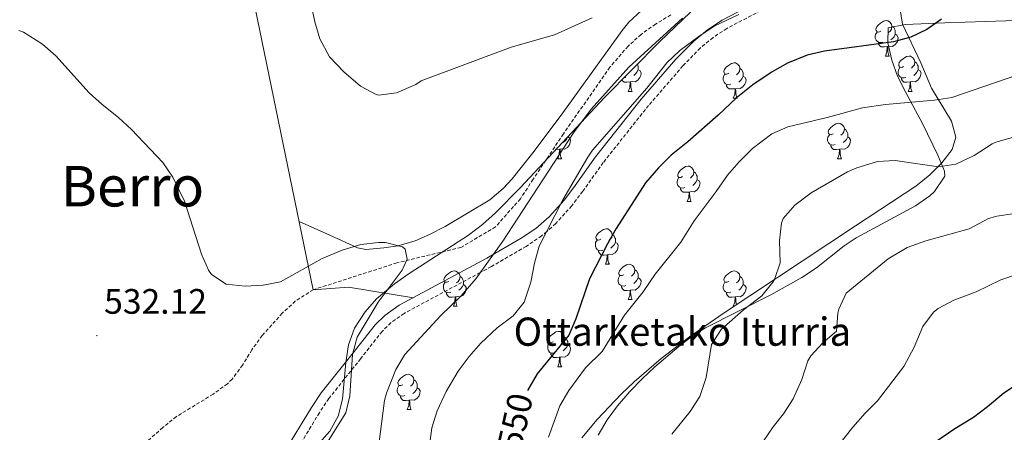
# Model space of a CAD drawing. Units: metres. Extents: x 606130 to 610632, y 4756622 to 4759662.
# Drawn here: x 609628 to 609907, y 4757538 to 4757655 of the extents above; entities that cross this region are included whole.
import ezdxf
from ezdxf.enums import TextEntityAlignment as Align

# ---------------------------------------------------------------- set-up
doc = ezdxf.new("R2010")
doc.units = ezdxf.units.M
doc.header["$MEASUREMENT"] = 0
doc.linetypes.add('TRAZOSX2', pattern=[1.5, 1, -0.5])
for name, color, linetype, lineweight in [('Carátula', 7, 'Continuous', 5), ('Level 11', 142, 'TRAZOSX2', 13), ('Level 20', 19, 'Continuous', 0), ('Level 21', 19, 'Continuous', 0), ('Level 35', 92, 'TRAZOSX2', 0), ('Level 36', 19, 'Continuous', 40), ('Level 4', 36, 'Continuous', 30), ('Level 41', 19, 'Continuous', 0), ('Level 43', 5, 'Continuous', 0), ('Level 45', 19, 'Continuous', 0), ('Level 5', 36, 'Continuous', 0), ('Level 7', 19, 'Continuous', 0)]:
    doc.layers.add(name, color=color, linetype=linetype, lineweight=lineweight)
doc.styles.add('Arial', font='ARIAL.TTF', dxfattribs={"height": 0.2})

# ---------------------------------------------------------------- blocks, each defined once
blk = doc.blocks.new('5PATER')
at = {"layer": 'Carátula', "linetype": 'Continuous', "lineweight": 5}
h = blk.add_hatch(color=250, dxfattribs=at)
edge = h.paths.add_edge_path()
edge.add_ellipse((0, 0), major_axis=(-1.33, -1.34), ratio=0.999422, start_angle=0, end_angle=360)

msp = doc.modelspace()

# ---------------------------------------------------------------- linework, layer by layer
at = {"layer": 'Level 11', "color": 142, "linetype": 'TRAZOSX2', "lineweight": 13}
msp.add_polyline3d([(609812.07, 4757655.85, 540.93), (609807.74, 4757653.27, 540.47), (609803.67, 4757650.34, 540.02), (609799.95, 4757647, 539.58), (609794.8, 4757641.06, 539.05), (609781.64, 4757622.18, 538.58), (609773.06, 4757609.28, 538.16), (609769.43, 4757603.76, 537.48), (609762.4, 4757595.78, 537.25), (609752.59, 4757589.97, 536.93), (609734.43, 4757585.58, 535.78), (609710.74, 4757577.95, 534.8), (609705.64, 4757574.73, 534.47), (609701.97, 4757571.32, 534.15), (609696.28, 4757565, 533.7), (609693.33, 4757560.94, 533.57), (609690.71, 4757556.61, 533.52), (609687.75, 4757552.61, 533.44), (609686.39, 4757551.3, 533.38), (609682.34, 4757548.37, 533.19), (609671.95, 4757541.99, 532.72), (609668.08, 4757538.88, 532.54), (609660.58, 4757532.26, 532.21)], dxfattribs=at)
at = {"layer": 'Level 20', "color": 19, "linetype": 'Continuous', "lineweight": 0, "ltscale": 0.5}
msp.add_polyline3d([(609679.31, 4757808.37, 544.6), (609679.26, 4757803.38, 544.41), (609679.57, 4757798.38, 544.21), (609680.65, 4757791.91, 543.96), (609682.34, 4757787.18, 543.77), (609685.04, 4757782.14, 543.65), (609688.12, 4757777.33, 543.59), (609696.57, 4757765.72, 543.14), (609698.84, 4757761.27, 543.18), (609700.83, 4757756.65, 543.29), (609703.06, 4757752.66, 543.34), (609718.95, 4757729.88, 543.26), (609716.12, 4757725.62, 543.09), (609689.66, 4757680.39, 541.27), (609710.74, 4757577.95, 534.8)], dxfattribs=at)
at = {"layer": 'Level 21', "color": 19, "linetype": 'Continuous', "lineweight": 0}
msp.add_polyline3d([(609845.32, 4757664.2, 543.9), (609826.58, 4757654.34, 542.94), (609822.44, 4757651.65, 542.78), (609818.58, 4757648.45, 542.63), (609813.52, 4757643.27, 542.55), (609803.7, 4757631.94, 542.63), (609790.76, 4757615.61, 542.89), (609784.94, 4757607.48, 542.99), (609781.93, 4757603.48, 542.81), (609777.56, 4757598.64, 542.24), (609773.79, 4757595.36, 541.69), (609769.67, 4757592.54, 541.17), (609759.9, 4757586.89, 540.15), (609735.08, 4757573.55, 536.82), (609731, 4757570.69, 536.25), (609728.26, 4757567.97, 536.06), (609722.06, 4757560.11, 536.19), (609712.96, 4757548.7, 535.75), (609710.19, 4757544.54, 535.69), (609702.43, 4757531.7, 535.55), (609690.86, 4757515.79, 535.08), (609677.43, 4757499.48, 534.81), (609666.88, 4757483.73, 534.9), (609653.6, 4757466.72, 535.46)], dxfattribs=at)
at = {"layer": 'Level 21', "color": 19, "linetype": 'TRAZOSX2', "lineweight": 0}
for points in [[(609846.6, 4757661.83, 543.9), (609841.52, 4757659.16, 545.01), (609827.94, 4757652.01, 547.34), (609824.03, 4757649.48, 547.81), (609820.4, 4757646.46, 548.18), (609815.5, 4757641.45, 548.56), (609805.77, 4757630.22, 548.72), (609792.91, 4757613.99, 547.71), (609787.11, 4757605.89, 546.82), (609784, 4757601.77, 546.26), (609779.44, 4757596.71, 545.45), (609776.88, 4757594.49, 545.01), (609775.44, 4757593.23, 544.71), (609771.1, 4757590.26, 543.49), (609761.21, 4757584.54, 540.52), (609758.06, 4757582.84, 540.01), (609736.5, 4757571.25, 537.81), (609732.73, 4757568.61, 537.39), (609730.26, 4757566.17, 537.08), (609724.17, 4757558.44, 536.19)], [(609724.17, 4757558.44, 536.19), (609715.14, 4757547.11, 535.75), (609712.46, 4757543.1, 535.69), (609704.67, 4757530.2, 535.55), (609692.99, 4757514.14, 535.08), (609679.6, 4757497.87, 534.81), (609669.06, 4757482.15, 534.9), (609655.77, 4757465.12, 535.46), (609650.17, 4757457.04, 536.04), (609645.05, 4757448.67, 536.66), (609643.03, 4757444.76, 536.9), (609638.92, 4757435.63, 537.36), (609635.81, 4757429.68, 537.55), (609628.07, 4757416.83, 537.42), (609620.33, 4757401.85, 536.88), (609613.82, 4757390.53, 536.57), (609609.07, 4757383.24, 536.44), (609602.98, 4757375.38, 536.39), (609599.8, 4757369.93, 536.07), (609597.64, 4757365.62, 535.78), (609595.76, 4757361.15, 535.51), (609588.1, 4757340.62, 534.64), (609575.81, 4757308.47, 534.39), (609571.77, 4757299.19, 534.34)]]:
    msp.add_polyline3d(points, dxfattribs=at)
at = {"layer": 'Level 35', "color": 92, "linetype": 'Continuous', "lineweight": 0, "ltscale": 0.5}
for points in [[(609706.67, 4757527.91, 533.24), (609715.39, 4757537.87, 533.33), (609717.82, 4757542.1, 533.36), (609719.02, 4757546.91, 533.38), (609719.94, 4757557.3, 533.42), (609720.72, 4757562.38, 533.44), (609722.43, 4757567.05, 533.47), (609725.4, 4757571.66, 534.02), (609728.66, 4757575.41, 534.83), (609733.76, 4757579.65, 535.14), (609737.87, 4757582.55, 535.19), (609754.73, 4757593.42, 535.08), (609758.68, 4757596.42, 535.17), (609762.38, 4757599.73, 535.4), (609769.43, 4757606.92, 536.09), (609793.24, 4757632.48, 538.63), (609808.91, 4757648.35, 539.86), (609819.71, 4757658.58, 540.59)], [(609876.98, 4757657.99, 550.88), (609877.68, 4757653.2, 552.08), (609882.88, 4757642.23, 554.96), (609885.89, 4757635.13, 556.81), (609891.61, 4757625.7, 559.3), (609892.82, 4757621.22, 560.4), (609891.82, 4757617.72, 561.17), (609888.9, 4757613.92, 561.79), (609885.42, 4757610.5, 562.08), (609881.51, 4757607.36, 562.12), (609864.41, 4757596.08, 561.48), (609826.9, 4757571.27, 561.02), (609817.32, 4757564.6, 560.76), (609809.3, 4757558.44, 560.3), (609801.65, 4757551.85, 559.7), (609798.01, 4757548.4, 559.38)], [(609798.01, 4757548.4, 559.38), (609791.18, 4757541.17, 558.78), (609786.89, 4757535.95, 558.45)]]:
    msp.add_polyline3d(points, dxfattribs=at)
at = {"layer": 'Level 36', "color": 92, "linetype": 'Continuous', "lineweight": 0}
for points in [[(609803.89, 4757657.16, 540.46), (609800.18, 4757653.8, 540.18), (609798.24, 4757651.48, 540.04), (609781.47, 4757628.12, 538.91), (609773.33, 4757617.23, 538.65), (609767.14, 4757609.43, 537.89), (609764.56, 4757606.62, 537.66), (609760.75, 4757603.4, 537.45), (609748.11, 4757595.88, 536.82), (609743.7, 4757593.6, 536.56), (609739.63, 4757591.82, 536.43), (609734.79, 4757590.45, 536.4), (609730.73, 4757589.81, 536.41), (609725.65, 4757589.35, 536.41), (609723.31, 4757589.88, 536.41), (609715.41, 4757593.46, 536.31), (609706.76, 4757597.3, 536.64)], [(609791.48, 4757536.76, 557.39), (609794.01, 4757541.05, 557.35), (609796.99, 4757545.08, 557.22), (609800.43, 4757549.11, 557.15), (609803.9, 4757552.73, 557.27), (609807.54, 4757556.13, 557.58), (609814.29, 4757561.86, 558.52), (609818.23, 4757564.88, 559.23), (609821.88, 4757567.18, 559.73), (609840.4, 4757576.54, 561.39), (609849.2, 4757581.39, 562.46), (609853.33, 4757584.16, 562.8), (609861.22, 4757590.37, 563.08), (609864.55, 4757592.65, 563.05), (609881.38, 4757601.72, 562.41), (609885.45, 4757604.61, 562.16), (609886.79, 4757605.84, 562.05), (609889.72, 4757610.12, 560.69), (609889.59, 4757611.6, 560.27), (609887.73, 4757616.1, 559.49), (609883.4, 4757625.07, 558.01), (609878.67, 4757633.89, 555.78), (609876.27, 4757638.54, 554.34), (609874.68, 4757643.04, 552.75), (609873.57, 4757647.95, 550.97), (609873.61, 4757652.17, 549.78), (609878.49, 4757653.14, 550.39), (609889.74, 4757653.6, 550.84), (609912.76, 4757654.38, 551.73)], [(609871.55, 4757651.26, 0.01), (609871.02, 4757650.99, 0.01), (609870.49, 4757651.05, 0.01), (609870.22, 4757651.42, 0.01), (609870.17, 4757651.84, 0.01), (609870.33, 4757652.36, 0.01), (609870.81, 4757652.96, 0.01), (609871.44, 4757653.49, 0.01), (609872.34, 4757654.07, 0.01), (609873.09, 4757654.23, 0.01), (609873.51, 4757654.18, 0.01), (609874.04, 4757653.86, 0.01), (609874.57, 4757653.28, 0.01), (609874.73, 4757652.64, 0.01), (609874.62, 4757651.79, 0.01), (609874.2, 4757651.26, 0.01), (609873.78, 4757650.83, 0.01)], [(609872.13, 4757648.18, 0.01), (609871.71, 4757648.02, 0.01), (609871.12, 4757648.08, 0.01), (609870.65, 4757648.29, 0.01), (609870.22, 4757648.71, 0.01), (609870.01, 4757649.3, 0.01), (609870.01, 4757649.72, 0.01), (609870.06, 4757650.3, 0.01), (609870.49, 4757650.99, 0.01)], [(609875.68, 4757650.36, 0.01), (609876.14, 4757650.11, 0.01), (609876.48, 4757649.49, 0.01), (609876.37, 4757648.77, 0.01), (609876.16, 4757648.13, 0.01), (609875.58, 4757647.39, 0.01), (609874.78, 4757646.91, 0.01), (609873.93, 4757647.01, 0.01), (609873.5, 4757646.88, 0.01)], [(609874.73, 4757652.64, 0.01), (609875.21, 4757652.32, 0.01), (609875.52, 4757651.68, 0.01), (609875.68, 4757651.36, 0.01), (609875.68, 4757650.78, 0.01), (609875.68, 4757650.36, 0.01), (609875.31, 4757649.67, 0.01), (609874.89, 4757649.19, 0.01), (609874.41, 4757648.77, 0.01)], [(609873.39, 4757646.88, 0.01), (609872.5, 4757646.8, 0.01), (609871.66, 4757646.8, 0.01), (609871.23, 4757647.23, 0.01), (609870.91, 4757647.7, 0.01), (609870.91, 4757648.02, 0.01)], [(609872.85, 4757644.2, 0.01), (609873.28, 4757645.36, 0.01), (609873.39, 4757646.88, 0.01), (609873.5, 4757646.88, 0.01), (609873.54, 4757646.3, 0.01), (609873.57, 4757645.61, 0.01), (609873.64, 4757645, 0.01), (609873.76, 4757644.6, 0.01), (609873.97, 4757644.2, 0.01)], [(609802.54, 4757641.91, 0.01), (609802.67, 4757641.65, 0.01), (609802.83, 4757641.33, 0.01), (609802.83, 4757640.75, 0.01), (609802.83, 4757640.32, 0.01), (609802.46, 4757639.63, 0.01), (609802.04, 4757639.15, 0.01), (609801.56, 4757638.73, 0.01)], [(609828.47, 4757639.32, 0.01), (609827.94, 4757639.05, 0.01), (609827.41, 4757639.11, 0.01), (609827.14, 4757639.48, 0.01), (609827.09, 4757639.9, 0.01), (609827.25, 4757640.42, 0.01), (609827.73, 4757641.02, 0.01), (609828.36, 4757641.55, 0.01), (609829.26, 4757642.13, 0.01), (609830.01, 4757642.29, 0.01), (609830.43, 4757642.24, 0.01), (609830.96, 4757641.92, 0.01), (609831.49, 4757641.34, 0.01), (609831.65, 4757640.7, 0.01), (609831.54, 4757639.85, 0.01), (609831.12, 4757639.32, 0.01), (609830.7, 4757638.89, 0.01)], [(609872.85, 4757644.2, 0.01), (609873.97, 4757644.2, 0.01)], [(609878.02, 4757641.22, 0.01), (609877.49, 4757640.96, 0.01), (609876.96, 4757641.01, 0.01), (609876.7, 4757641.38, 0.01), (609876.64, 4757641.81, 0.01), (609876.8, 4757642.33, 0.01), (609877.28, 4757642.92, 0.01), (609877.92, 4757643.45, 0.01), (609878.82, 4757644.04, 0.01), (609879.56, 4757644.2, 0.01), (609879.99, 4757644.14, 0.01), (609880.52, 4757643.83, 0.01), (609881.05, 4757643.24, 0.01), (609881.21, 4757642.6, 0.01), (609881.1, 4757641.75, 0.01), (609880.67, 4757641.22, 0.01), (609880.25, 4757640.8, 0.01)], [(609881.21, 4757642.6, 0.01), (609881.68, 4757642.29, 0.01), (609882, 4757641.65, 0.01), (609882.16, 4757641.33, 0.01), (609882.16, 4757640.75, 0.01), (609882.16, 4757640.32, 0.01), (609881.79, 4757639.63, 0.01), (609881.37, 4757639.15, 0.01), (609880.89, 4757638.73, 0.01)], [(609802.83, 4757640.32, 0.01), (609803.29, 4757640.07, 0.01), (609803.63, 4757639.46, 0.01), (609803.52, 4757638.73, 0.01), (609803.31, 4757638.09, 0.01), (609802.73, 4757637.35, 0.01), (609801.93, 4757636.87, 0.01), (609801.08, 4757636.98, 0.01), (609800.65, 4757636.85, 0.01)], [(609831.65, 4757640.7, 0.01), (609832.13, 4757640.38, 0.01), (609832.44, 4757639.74, 0.01), (609832.6, 4757639.42, 0.01), (609832.6, 4757638.84, 0.01), (609832.6, 4757638.42, 0.01), (609832.23, 4757637.73, 0.01), (609831.81, 4757637.25, 0.01), (609831.33, 4757636.83, 0.01)], [(609878.61, 4757638.14, 0.01), (609878.18, 4757637.98, 0.01), (609877.6, 4757638.04, 0.01), (609877.12, 4757638.25, 0.01), (609876.7, 4757638.68, 0.01), (609876.48, 4757639.26, 0.01), (609876.48, 4757639.68, 0.01), (609876.54, 4757640.27, 0.01), (609876.96, 4757640.96, 0.01)], [(609882.16, 4757640.32, 0.01), (609882.61, 4757640.07, 0.01), (609882.96, 4757639.46, 0.01), (609882.85, 4757638.73, 0.01), (609882.64, 4757638.09, 0.01), (609882.05, 4757637.35, 0.01), (609881.26, 4757636.87, 0.01), (609880.41, 4757636.98, 0.01), (609879.98, 4757636.85, 0.01)], [(609800.54, 4757636.85, 0.01), (609799.65, 4757636.76, 0.01), (609798.81, 4757636.76, 0.01), (609798.38, 4757637.19, 0.01), (609798.18, 4757637.49, 0.01)], [(609799.28, 4757638.14, 0.01), (609798.86, 4757637.98, 0.01), (609798.69, 4757638, 0.01)], [(609800, 4757634.16, 0.01), (609800.43, 4757635.32, 0.01), (609800.54, 4757636.85, 0.01), (609800.65, 4757636.85, 0.01), (609800.69, 4757636.26, 0.01), (609800.72, 4757635.58, 0.01), (609800.79, 4757634.96, 0.01), (609800.91, 4757634.56, 0.01), (609801.12, 4757634.16, 0.01)], [(609829.05, 4757636.24, 0.01), (609828.63, 4757636.08, 0.01), (609828.04, 4757636.14, 0.01), (609827.57, 4757636.35, 0.01), (609827.14, 4757636.77, 0.01), (609826.93, 4757637.36, 0.01), (609826.93, 4757637.78, 0.01), (609826.98, 4757638.36, 0.01), (609827.41, 4757639.05, 0.01)], [(609832.6, 4757638.42, 0.01), (609833.06, 4757638.17, 0.01), (609833.4, 4757637.55, 0.01), (609833.29, 4757636.83, 0.01), (609833.08, 4757636.19, 0.01), (609832.5, 4757635.45, 0.01), (609831.7, 4757634.97, 0.01), (609830.85, 4757635.07, 0.01), (609830.42, 4757634.94, 0.01)], [(609879.87, 4757636.85, 0.01), (609878.98, 4757636.76, 0.01), (609878.13, 4757636.76, 0.01), (609877.71, 4757637.19, 0.01), (609877.39, 4757637.67, 0.01), (609877.39, 4757637.98, 0.01)], [(609879.32, 4757634.16, 0.01), (609879.76, 4757635.32, 0.01), (609879.87, 4757636.85, 0.01), (609879.98, 4757636.85, 0.01), (609880.01, 4757636.26, 0.01), (609880.05, 4757635.58, 0.01), (609880.12, 4757634.96, 0.01), (609880.23, 4757634.56, 0.01), (609880.45, 4757634.16, 0.01)], [(609800, 4757634.16, 0.01), (609801.12, 4757634.16, 0.01)], [(609830.31, 4757634.94, 0.01), (609829.42, 4757634.86, 0.01), (609828.58, 4757634.86, 0.01), (609828.15, 4757635.29, 0.01), (609827.83, 4757635.76, 0.01), (609827.83, 4757636.08, 0.01)], [(609829.77, 4757632.26, 0.01), (609830.2, 4757633.42, 0.01), (609830.31, 4757634.94, 0.01), (609830.42, 4757634.94, 0.01), (609830.46, 4757634.36, 0.01), (609830.49, 4757633.67, 0.01), (609830.56, 4757633.06, 0.01), (609830.68, 4757632.66, 0.01), (609830.89, 4757632.26, 0.01)], [(609879.32, 4757634.16, 0.01), (609880.45, 4757634.16, 0.01)], [(609829.77, 4757632.26, 0.01), (609830.89, 4757632.26, 0.01)], [(609858.04, 4757622.17, 0.01), (609857.52, 4757621.91, 0.01), (609856.98, 4757621.96, 0.01), (609856.72, 4757622.33, 0.01), (609856.66, 4757622.76, 0.01), (609856.82, 4757623.28, 0.01), (609857.3, 4757623.87, 0.01), (609857.94, 4757624.4, 0.01), (609858.84, 4757624.99, 0.01), (609859.58, 4757625.15, 0.01), (609860.01, 4757625.09, 0.01), (609860.54, 4757624.78, 0.01), (609861.07, 4757624.19, 0.01), (609861.23, 4757623.55, 0.01), (609861.12, 4757622.7, 0.01), (609860.7, 4757622.17, 0.01), (609860.28, 4757621.75, 0.01)], [(609861.23, 4757623.55, 0.01), (609861.7, 4757623.24, 0.01), (609862.02, 4757622.6, 0.01), (609862.18, 4757622.28, 0.01), (609862.18, 4757621.7, 0.01), (609862.18, 4757621.27, 0.01), (609861.81, 4757620.58, 0.01), (609861.39, 4757620.1, 0.01), (609860.91, 4757619.68, 0.01)], [(609782.85, 4757621.27, 0.01), (609783.31, 4757621.02, 0.01), (609783.65, 4757620.41, 0.01), (609783.54, 4757619.68, 0.01), (609783.33, 4757619.04, 0.01), (609782.75, 4757618.3, 0.01), (609781.95, 4757617.82, 0.01), (609781.1, 4757617.93, 0.01), (609780.67, 4757617.8, 0.01)], [(609782.85, 4757621.34, 0.01), (609782.85, 4757621.27, 0.01), (609782.48, 4757620.58, 0.01), (609782.06, 4757620.1, 0.01), (609781.58, 4757619.68, 0.01)], [(609858.63, 4757619.09, 0.01), (609858.2, 4757618.93, 0.01), (609857.62, 4757618.99, 0.01), (609857.14, 4757619.2, 0.01), (609856.72, 4757619.63, 0.01), (609856.5, 4757620.21, 0.01), (609856.5, 4757620.63, 0.01), (609856.56, 4757621.22, 0.01), (609856.98, 4757621.91, 0.01)], [(609862.18, 4757621.27, 0.01), (609862.64, 4757621.02, 0.01), (609862.98, 4757620.41, 0.01), (609862.87, 4757619.68, 0.01), (609862.66, 4757619.04, 0.01), (609862.08, 4757618.3, 0.01), (609861.28, 4757617.82, 0.01), (609860.43, 4757617.93, 0.01), (609860, 4757617.8, 0.01)], [(609780.56, 4757617.8, 0.01), (609779.67, 4757617.71, 0.01), (609779.48, 4757617.71, 0.01)], [(609780.02, 4757615.11, 0.01), (609780.45, 4757616.27, 0.01), (609780.56, 4757617.8, 0.01), (609780.67, 4757617.8, 0.01), (609780.71, 4757617.21, 0.01), (609780.74, 4757616.53, 0.01), (609780.81, 4757615.91, 0.01), (609780.93, 4757615.51, 0.01), (609781.14, 4757615.11, 0.01)], [(609859.89, 4757617.8, 0.01), (609859, 4757617.71, 0.01), (609858.16, 4757617.71, 0.01), (609857.73, 4757618.14, 0.01), (609857.41, 4757618.62, 0.01), (609857.41, 4757618.93, 0.01)], [(609859.34, 4757615.11, 0.01), (609859.78, 4757616.27, 0.01), (609859.89, 4757617.8, 0.01), (609860, 4757617.8, 0.01), (609860.04, 4757617.21, 0.01), (609860.07, 4757616.53, 0.01), (609860.14, 4757615.91, 0.01), (609860.26, 4757615.51, 0.01), (609860.47, 4757615.11, 0.01)], [(609780.02, 4757615.11, 0.01), (609781.14, 4757615.11, 0.01)], [(609859.34, 4757615.11, 0.01), (609860.47, 4757615.11, 0.01)], [(609815.41, 4757610.03, 0.01), (609814.88, 4757609.77, 0.01), (609814.35, 4757609.82, 0.01), (609814.08, 4757610.19, 0.01), (609814.03, 4757610.62, 0.01), (609814.19, 4757611.14, 0.01), (609814.67, 4757611.73, 0.01), (609815.3, 4757612.26, 0.01), (609816.2, 4757612.85, 0.01), (609816.95, 4757613.01, 0.01), (609817.37, 4757612.95, 0.01), (609817.9, 4757612.64, 0.01), (609818.43, 4757612.05, 0.01), (609818.59, 4757611.41, 0.01), (609818.48, 4757610.56, 0.01), (609818.06, 4757610.03, 0.01), (609817.64, 4757609.61, 0.01)], [(609818.59, 4757611.41, 0.01), (609819.07, 4757611.1, 0.01), (609819.38, 4757610.46, 0.01), (609819.54, 4757610.14, 0.01), (609819.54, 4757609.56, 0.01), (609819.54, 4757609.13, 0.01), (609819.17, 4757608.44, 0.01), (609818.75, 4757607.96, 0.01), (609818.27, 4757607.54, 0.01)], [(609815.99, 4757606.95, 0.01), (609815.57, 4757606.79, 0.01), (609814.98, 4757606.85, 0.01), (609814.51, 4757607.06, 0.01), (609814.08, 4757607.49, 0.01), (609813.87, 4757608.07, 0.01), (609813.87, 4757608.49, 0.01), (609813.92, 4757609.08, 0.01), (609814.35, 4757609.77, 0.01)], [(609819.54, 4757609.13, 0.01), (609820, 4757608.88, 0.01), (609820.34, 4757608.27, 0.01), (609820.23, 4757607.54, 0.01), (609820.02, 4757606.9, 0.01), (609819.44, 4757606.16, 0.01), (609818.64, 4757605.68, 0.01), (609817.79, 4757605.79, 0.01), (609817.36, 4757605.66, 0.01)], [(609817.25, 4757605.66, 0.01), (609816.36, 4757605.57, 0.01), (609815.52, 4757605.57, 0.01), (609815.09, 4757606, 0.01), (609814.77, 4757606.48, 0.01), (609814.77, 4757606.79, 0.01)], [(609816.71, 4757602.97, 0.01), (609817.14, 4757604.13, 0.01), (609817.25, 4757605.66, 0.01), (609817.36, 4757605.66, 0.01), (609817.4, 4757605.07, 0.01), (609817.43, 4757604.39, 0.01), (609817.5, 4757603.77, 0.01), (609817.62, 4757603.37, 0.01), (609817.83, 4757602.97, 0.01)], [(609816.71, 4757602.97, 0.01), (609817.83, 4757602.97, 0.01)], [(609792.22, 4757592.26, 0.01), (609791.69, 4757592, 0.01), (609791.16, 4757592.06, 0.01), (609790.9, 4757592.42, 0.01), (609790.84, 4757592.85, 0.01), (609791, 4757593.37, 0.01), (609791.48, 4757593.96, 0.01), (609792.12, 4757594.5, 0.01), (609793.02, 4757595.08, 0.01), (609793.76, 4757595.24, 0.01), (609794.19, 4757595.18, 0.01), (609794.72, 4757594.87, 0.01), (609795.25, 4757594.28, 0.01), (609795.41, 4757593.64, 0.01), (609795.3, 4757592.8, 0.01), (609794.87, 4757592.26, 0.01), (609794.45, 4757591.84, 0.01)], [(609792.8, 4757589.18, 0.01), (609792.38, 4757589.02, 0.01), (609791.8, 4757589.08, 0.01), (609791.32, 4757589.3, 0.01), (609790.9, 4757589.72, 0.01), (609790.68, 4757590.3, 0.01), (609790.68, 4757590.72, 0.01), (609790.74, 4757591.31, 0.01), (609791.16, 4757592, 0.01)], [(609795.41, 4757593.64, 0.01), (609795.88, 4757593.33, 0.01), (609796.2, 4757592.69, 0.01), (609796.36, 4757592.37, 0.01), (609796.36, 4757591.79, 0.01), (609796.36, 4757591.36, 0.01), (609795.99, 4757590.68, 0.01), (609795.57, 4757590.2, 0.01), (609795.09, 4757589.78, 0.01)], [(609794.06, 4757587.89, 0.01), (609793.18, 4757587.8, 0.01), (609792.33, 4757587.8, 0.01), (609791.9, 4757588.24, 0.01), (609791.58, 4757588.71, 0.01), (609791.58, 4757589.02, 0.01)], [(609796.36, 4757591.36, 0.01), (609796.81, 4757591.12, 0.01), (609797.16, 4757590.5, 0.01), (609797.05, 4757589.78, 0.01), (609796.84, 4757589.14, 0.01), (609796.25, 4757588.4, 0.01), (609795.46, 4757587.92, 0.01), (609794.6, 4757588.02, 0.01), (609794.18, 4757587.89, 0.01)], [(609793.52, 4757585.2, 0.01), (609793.96, 4757586.36, 0.01), (609794.06, 4757587.89, 0.01), (609794.18, 4757587.89, 0.01), (609794.21, 4757587.3, 0.01), (609794.24, 4757586.62, 0.01), (609794.32, 4757586, 0.01), (609794.43, 4757585.6, 0.01), (609794.64, 4757585.2, 0.01)], [(609749.14, 4757580.33, 0.01), (609748.61, 4757580.06, 0.01), (609748.08, 4757580.12, 0.01), (609747.82, 4757580.49, 0.01), (609747.76, 4757580.91, 0.01), (609747.92, 4757581.43, 0.01), (609748.4, 4757582.03, 0.01), (609749.04, 4757582.56, 0.01), (609749.94, 4757583.14, 0.01), (609750.68, 4757583.3, 0.01), (609751.1, 4757583.25, 0.01), (609751.64, 4757582.93, 0.01), (609752.16, 4757582.35, 0.01), (609752.32, 4757581.71, 0.01), (609752.22, 4757580.86, 0.01), (609751.79, 4757580.33, 0.01), (609751.37, 4757579.9, 0.01)], [(609793.52, 4757585.2, 0.01), (609794.64, 4757585.2, 0.01)], [(609798.7, 4757582.23, 0.01), (609798.16, 4757581.96, 0.01), (609797.64, 4757582.02, 0.01), (609797.37, 4757582.39, 0.01), (609797.32, 4757582.82, 0.01), (609797.48, 4757583.34, 0.01), (609797.96, 4757583.93, 0.01), (609798.59, 4757584.46, 0.01), (609799.49, 4757585.04, 0.01), (609800.24, 4757585.2, 0.01), (609800.66, 4757585.15, 0.01), (609801.19, 4757584.84, 0.01), (609801.72, 4757584.25, 0.01), (609801.88, 4757583.61, 0.01), (609801.77, 4757582.76, 0.01), (609801.34, 4757582.23, 0.01), (609800.92, 4757581.8, 0.01)], [(609801.88, 4757583.61, 0.01), (609802.36, 4757583.3, 0.01), (609802.67, 4757582.66, 0.01), (609802.83, 4757582.34, 0.01), (609802.83, 4757581.76, 0.01), (609802.83, 4757581.33, 0.01), (609802.46, 4757580.64, 0.01), (609802.04, 4757580.16, 0.01), (609801.56, 4757579.74, 0.01)], [(609828.47, 4757580.32, 0.01), (609827.94, 4757580.06, 0.01), (609827.41, 4757580.12, 0.01), (609827.14, 4757580.48, 0.01), (609827.09, 4757580.91, 0.01), (609827.25, 4757581.43, 0.01), (609827.73, 4757582.02, 0.01), (609828.36, 4757582.56, 0.01), (609829.26, 4757583.14, 0.01), (609830.01, 4757583.3, 0.01), (609830.43, 4757583.24, 0.01), (609830.96, 4757582.93, 0.01), (609831.49, 4757582.34, 0.01), (609831.65, 4757581.7, 0.01), (609831.54, 4757580.86, 0.01), (609831.12, 4757580.32, 0.01), (609830.7, 4757579.9, 0.01)], [(609752.32, 4757581.71, 0.01), (609752.8, 4757581.39, 0.01), (609753.12, 4757580.75, 0.01), (609753.28, 4757580.43, 0.01), (609753.28, 4757579.85, 0.01), (609753.28, 4757579.43, 0.01), (609752.9, 4757578.74, 0.01), (609752.48, 4757578.26, 0.01), (609752, 4757577.84, 0.01)], [(609799.28, 4757579.15, 0.01), (609798.86, 4757578.99, 0.01), (609798.27, 4757579.05, 0.01), (609797.8, 4757579.26, 0.01), (609797.37, 4757579.68, 0.01), (609797.16, 4757580.27, 0.01), (609797.16, 4757580.69, 0.01), (609797.21, 4757581.28, 0.01), (609797.64, 4757581.96, 0.01)], [(609802.83, 4757581.33, 0.01), (609803.28, 4757581.08, 0.01), (609803.63, 4757580.46, 0.01), (609803.52, 4757579.74, 0.01), (609803.31, 4757579.1, 0.01), (609802.72, 4757578.36, 0.01), (609801.93, 4757577.88, 0.01), (609801.08, 4757577.98, 0.01), (609800.65, 4757577.86, 0.01)], [(609831.65, 4757581.7, 0.01), (609832.13, 4757581.39, 0.01), (609832.44, 4757580.75, 0.01), (609832.6, 4757580.43, 0.01), (609832.6, 4757579.85, 0.01), (609832.6, 4757579.42, 0.01), (609832.23, 4757578.74, 0.01), (609831.81, 4757578.26, 0.01), (609831.33, 4757577.84, 0.01)], [(609710.74, 4757577.95, 535.18), (609720.73, 4757578.71, 535.57), (609739.1, 4757575.7, 535.59)], [(609749.72, 4757577.25, 0.01), (609749.3, 4757577.09, 0.01), (609748.72, 4757577.15, 0.01), (609748.24, 4757577.36, 0.01), (609747.82, 4757577.78, 0.01), (609747.6, 4757578.37, 0.01), (609747.6, 4757578.79, 0.01), (609747.66, 4757579.37, 0.01), (609748.08, 4757580.06, 0.01)], [(609753.28, 4757579.43, 0.01), (609753.73, 4757579.18, 0.01), (609754.08, 4757578.56, 0.01), (609753.96, 4757577.84, 0.01), (609753.76, 4757577.2, 0.01), (609753.17, 4757576.46, 0.01), (609752.38, 4757575.98, 0.01), (609751.52, 4757576.08, 0.01), (609751.1, 4757575.95, 0.01)], [(609800.54, 4757577.86, 0.01), (609799.65, 4757577.77, 0.01), (609798.8, 4757577.77, 0.01), (609798.38, 4757578.2, 0.01), (609798.06, 4757578.68, 0.01), (609798.06, 4757578.99, 0.01)], [(609800, 4757575.17, 0.01), (609800.43, 4757576.33, 0.01), (609800.54, 4757577.86, 0.01), (609800.65, 4757577.86, 0.01), (609800.68, 4757577.27, 0.01), (609800.72, 4757576.58, 0.01), (609800.79, 4757575.97, 0.01), (609800.9, 4757575.57, 0.01), (609801.12, 4757575.17, 0.01)], [(609829.05, 4757577.24, 0.01), (609828.63, 4757577.08, 0.01), (609828.04, 4757577.14, 0.01), (609827.57, 4757577.36, 0.01), (609827.14, 4757577.78, 0.01), (609826.93, 4757578.36, 0.01), (609826.93, 4757578.78, 0.01), (609826.98, 4757579.37, 0.01), (609827.41, 4757580.06, 0.01)], [(609832.6, 4757579.42, 0.01), (609833.06, 4757579.18, 0.01), (609833.4, 4757578.56, 0.01), (609833.29, 4757577.84, 0.01), (609833.08, 4757577.2, 0.01), (609832.5, 4757576.46, 0.01), (609831.7, 4757575.98, 0.01), (609830.85, 4757576.08, 0.01), (609830.42, 4757575.95, 0.01)], [(609750.98, 4757575.95, 0.01), (609750.1, 4757575.87, 0.01), (609749.25, 4757575.87, 0.01), (609748.82, 4757576.3, 0.01), (609748.5, 4757576.77, 0.01), (609748.5, 4757577.09, 0.01)], [(609750.44, 4757573.27, 0.01), (609750.88, 4757574.43, 0.01), (609750.98, 4757575.95, 0.01), (609751.1, 4757575.95, 0.01), (609751.13, 4757575.37, 0.01), (609751.16, 4757574.68, 0.01), (609751.24, 4757574.07, 0.01), (609751.35, 4757573.67, 0.01), (609751.56, 4757573.27, 0.01)], [(609800, 4757575.17, 0.01), (609801.12, 4757575.17, 0.01)], [(609830.31, 4757575.95, 0.01), (609829.42, 4757575.86, 0.01), (609828.58, 4757575.86, 0.01), (609828.15, 4757576.3, 0.01), (609827.83, 4757576.77, 0.01), (609827.83, 4757577.08, 0.01)], [(609829.77, 4757573.26, 0.01), (609830.2, 4757574.42, 0.01), (609830.31, 4757575.95, 0.01), (609830.42, 4757575.95, 0.01), (609830.46, 4757575.36, 0.01), (609830.49, 4757574.68, 0.01), (609830.56, 4757574.06, 0.01), (609830.65, 4757573.75, 0.01)], [(609750.44, 4757573.27, 0.01), (609751.56, 4757573.27, 0.01)], [(609829.77, 4757573.26, 0.01), (609829.92, 4757573.26, 0.01)], [(609778.72, 4757563.18, 0.01), (609778.19, 4757562.92, 0.01), (609777.66, 4757562.97, 0.01), (609777.39, 4757563.34, 0.01), (609777.34, 4757563.77, 0.01), (609777.5, 4757564.29, 0.01), (609777.98, 4757564.88, 0.01), (609778.61, 4757565.41, 0.01), (609779.51, 4757566, 0.01), (609780.26, 4757566.16, 0.01), (609780.68, 4757566.1, 0.01), (609781.21, 4757565.79, 0.01), (609781.74, 4757565.2, 0.01), (609781.9, 4757564.56, 0.01), (609781.79, 4757563.71, 0.01), (609781.37, 4757563.18, 0.01), (609780.95, 4757562.76, 0.01)], [(609781.9, 4757564.56, 0.01), (609782.38, 4757564.25, 0.01), (609782.69, 4757563.61, 0.01), (609782.85, 4757563.29, 0.01), (609782.85, 4757562.71, 0.01), (609782.85, 4757562.28, 0.01), (609782.48, 4757561.59, 0.01), (609782.06, 4757561.11, 0.01), (609781.58, 4757560.69, 0.01)], [(609779.3, 4757560.1, 0.01), (609778.88, 4757559.94, 0.01), (609778.29, 4757560, 0.01), (609777.82, 4757560.21, 0.01), (609777.39, 4757560.64, 0.01), (609777.18, 4757561.22, 0.01), (609777.18, 4757561.64, 0.01), (609777.23, 4757562.23, 0.01), (609777.66, 4757562.92, 0.01)], [(609782.85, 4757562.28, 0.01), (609783.31, 4757562.03, 0.01), (609783.65, 4757561.42, 0.01), (609783.54, 4757560.69, 0.01), (609783.33, 4757560.05, 0.01), (609782.75, 4757559.31, 0.01), (609781.95, 4757558.83, 0.01), (609781.1, 4757558.94, 0.01), (609780.67, 4757558.81, 0.01)], [(609780.56, 4757558.81, 0.01), (609779.67, 4757558.72, 0.01), (609778.83, 4757558.72, 0.01), (609778.4, 4757559.15, 0.01), (609778.08, 4757559.63, 0.01), (609778.08, 4757559.94, 0.01)], [(609780.02, 4757556.12, 0.01), (609780.45, 4757557.28, 0.01), (609780.56, 4757558.81, 0.01), (609780.67, 4757558.81, 0.01), (609780.71, 4757558.22, 0.01), (609780.74, 4757557.54, 0.01), (609780.81, 4757556.92, 0.01), (609780.93, 4757556.52, 0.01), (609781.14, 4757556.12, 0.01)], [(609780.02, 4757556.12, 0.01), (609781.14, 4757556.12, 0.01)], [(609736.08, 4757551.04, 0.01), (609735.55, 4757550.78, 0.01), (609735.02, 4757550.83, 0.01), (609734.76, 4757551.2, 0.01), (609734.7, 4757551.63, 0.01), (609734.86, 4757552.15, 0.01), (609735.34, 4757552.74, 0.01), (609735.98, 4757553.27, 0.01), (609736.88, 4757553.86, 0.01), (609737.62, 4757554.02, 0.01), (609738.05, 4757553.96, 0.01), (609738.58, 4757553.65, 0.01), (609739.11, 4757553.06, 0.01), (609739.27, 4757552.42, 0.01), (609739.16, 4757551.57, 0.01), (609738.73, 4757551.04, 0.01), (609738.31, 4757550.62, 0.01)], [(609736.67, 4757547.96, 0.01), (609736.24, 4757547.8, 0.01), (609735.66, 4757547.86, 0.01), (609735.18, 4757548.07, 0.01), (609734.76, 4757548.5, 0.01), (609734.54, 4757549.08, 0.01), (609734.54, 4757549.5, 0.01), (609734.6, 4757550.09, 0.01), (609735.02, 4757550.78, 0.01)], [(609740.22, 4757550.14, 0.01), (609740.67, 4757549.89, 0.01), (609741.02, 4757549.28, 0.01), (609740.91, 4757548.55, 0.01), (609740.7, 4757547.91, 0.01), (609740.11, 4757547.17, 0.01), (609739.32, 4757546.69, 0.01), (609738.47, 4757546.8, 0.01), (609738.04, 4757546.67, 0.01)], [(609739.27, 4757552.42, 0.01), (609739.74, 4757552.11, 0.01), (609740.06, 4757551.47, 0.01), (609740.22, 4757551.15, 0.01), (609740.22, 4757550.57, 0.01), (609740.22, 4757550.14, 0.01), (609739.85, 4757549.45, 0.01), (609739.43, 4757548.97, 0.01), (609738.95, 4757548.55, 0.01)], [(609737.93, 4757546.67, 0.01), (609737.04, 4757546.58, 0.01), (609736.19, 4757546.58, 0.01), (609735.77, 4757547.01, 0.01), (609735.45, 4757547.49, 0.01), (609735.45, 4757547.8, 0.01)], [(609737.38, 4757543.98, 0.01), (609737.82, 4757545.14, 0.01), (609737.93, 4757546.67, 0.01), (609738.04, 4757546.67, 0.01), (609738.07, 4757546.08, 0.01), (609738.11, 4757545.4, 0.01), (609738.18, 4757544.78, 0.01), (609738.29, 4757544.38, 0.01), (609738.51, 4757543.98, 0.01)], [(609737.38, 4757543.98, 0.01), (609738.51, 4757543.98, 0.01)]]:
    msp.add_polyline3d(points, dxfattribs=at)
at = {"layer": 'Level 4', "color": 36, "linetype": 'Continuous', "lineweight": 30}
for points in [[(609888.79, 4757654.67, 550.01), (609884.57, 4757651.7, 550.01), (609880.06, 4757649.54, 550.01), (609875.18, 4757648.22, 550.01), (609855.61, 4757645.6, 550.01), (609850.74, 4757644.47, 550.01), (609845.09, 4757642.21, 550.01), (609840.75, 4757639.72, 550.01)], [(609840.75, 4757639.72, 550.01), (609835.34, 4757636.08, 550.01), (609830.59, 4757632.28, 550.01), (609825.52, 4757627.4, 550.01), (609816.89, 4757619.88, 550.01), (609812.13, 4757616.1, 550.01), (609808.6, 4757612.56, 550.01), (609804.84, 4757608.25, 550.01), (609796.6, 4757595.28, 550.01), (609794.08, 4757590.97, 550.01), (609789.06, 4757581.06, 550.01), (609785.15, 4757569.74, 550.01), (609783.15, 4757565.13, 550.01), (609774.19, 4757554.16, 550.01), (609771.47, 4757549.44, 550.01)], [(609910.61, 4757551.41, 575.01), (609906.43, 4757548.66, 575.01), (609901.8, 4757544.76, 575.01), (609897.79, 4757541.77, 575.01), (609892.58, 4757538.58, 575.01), (609886.85, 4757534.65, 575.01), (609875.25, 4757525.25, 575.01), (609871.76, 4757521.67, 575.01), (609858.72, 4757506.84, 575.01), (609855.5, 4757502.23, 575.01), (609851.83, 4757498.82, 575.01), (609843.3, 4757489.5, 575.01), (609841.89, 4757488.14, 575.01)]]:
    msp.add_polyline3d(points, dxfattribs=at)
at = {"layer": 'Level 5', "color": 36, "linetype": 'Continuous', "lineweight": 0}
for points in [[(609709.87, 4757660.25, 540.01), (609711.21, 4757653.87, 540.01), (609712.57, 4757649.06, 540.01), (609715.32, 4757643.96, 540.01), (609719.36, 4757639.76, 540.01), (609724.12, 4757635.66, 540.01), (609728.58, 4757633.28, 540.01), (609729.34, 4757633.12, 540.01), (609734.29, 4757633.8, 540.01), (609739.79, 4757636.17, 540.01), (609741.3, 4757637.14, 540.01), (609766.8, 4757646.74, 540.01), (609779.05, 4757650.24, 540.01), (609789.76, 4757655.06, 540.01)], [(609831.33, 4757656.01, 545.01), (609824.57, 4757652.74, 545.01), (609820.34, 4757650.07, 545.01), (609814.6, 4757645.77, 545.01), (609810.97, 4757642.32, 545.01), (609805.24, 4757635.06, 545.01), (609789.86, 4757617.49, 545.01), (609788.52, 4757615.58, 545.01), (609781.44, 4757603.4, 545.01), (609774.73, 4757590.27, 545.01), (609773.4, 4757585.45, 545.01), (609772.38, 4757580.1, 545.01), (609770.49, 4757574.47, 545.01), (609767.39, 4757570.6, 545.01), (609762.86, 4757567.2, 545.01), (609758.2, 4757562.77, 545.01), (609754.88, 4757559.03, 545.01), (609751.78, 4757554.91, 545.01), (609748.44, 4757549.13, 545.01), (609745.85, 4757543.61, 545.01), (609744.32, 4757538.85, 545.01), (609743.02, 4757528.72, 545.01)], [(609815.34, 4757654.97, 540.01), (609800.2, 4757641.03, 540.01), (609789.5, 4757629.13, 540.01), (609784.5, 4757622.44, 540.01), (609764.43, 4757591.76, 540.01), (609756.79, 4757581.07, 540.01), (609752.62, 4757576.26, 540.01), (609746.88, 4757570.68, 540.01), (609736.69, 4757559.65, 540.01), (609734.12, 4757555.38, 540.01), (609731.45, 4757548.65, 540.01), (609730.97, 4757546.61, 540.01), (609729.04, 4757531.93, 540.01)], [(609627.3, 4757651.47, 535.01), (609628.6, 4757650.93, 535.01), (609634.01, 4757647.53, 535.01), (609637.79, 4757644.26, 535.01), (609647.22, 4757633.74, 535.01), (609650.96, 4757630.42, 535.01), (609655.58, 4757626.79, 535.01), (609659.2, 4757623.34, 535.01), (609668.15, 4757613.99, 535.01), (609670.98, 4757609.89, 535.01), (609674.23, 4757603.04, 535.01), (609679.03, 4757588.07, 535.01), (609681.02, 4757583.53, 535.01), (609681.86, 4757582.31, 535.01), (609686.06, 4757579.58, 535.01), (609691.42, 4757579, 535.01), (609696.54, 4757579.27, 535.01), (609701.47, 4757580.16, 535.01), (609713.27, 4757586.79, 535.01), (609718.91, 4757589.22, 535.01), (609724.24, 4757590.78, 535.01), (609729.21, 4757591.33, 535.01), (609731.25, 4757591.33, 535.01), (609736.03, 4757590.12, 535.01), (609736.81, 4757589.45, 535.01), (609737.33, 4757586.61, 535.01), (609735.96, 4757583.55, 535.01), (609729.15, 4757574.42, 535.01), (609723.15, 4757564.5, 535.01), (609721.89, 4757559.65, 535.01), (609721.14, 4757547.9, 535.01), (609719.95, 4757543.03, 535.01), (609713.65, 4757532.93, 535.01)], [(609910.13, 4757638.81, 555.01), (609891.72, 4757632.44, 555.01), (609886.78, 4757631.65, 555.01), (609872.87, 4757630.42, 555.01), (609866.4, 4757629.54, 555.01)], [(609866.4, 4757629.54, 555.01), (609856.37, 4757626.8, 555.01), (609845.26, 4757624.18, 555.01), (609840.7, 4757622.14, 555.01), (609835.24, 4757617.98, 555.01), (609831.4, 4757614.23, 555.01), (609828.09, 4757610.47, 555.01), (609824.92, 4757605.78, 555.01), (609818.65, 4757597.45, 555.01), (609814.86, 4757591.48, 555.01), (609807.58, 4757582.34, 555.01), (609804.21, 4757577.33, 555.01), (609798.94, 4757570.71, 555.01), (609792.59, 4757560.44, 555.01), (609787.88, 4757555.82, 555.01), (609783.14, 4757549.37, 555.01), (609780.64, 4757545.02, 555.01), (609777.43, 4757536.18, 555.01)], [(609911.49, 4757621.86, 560.01), (609904.14, 4757619.76, 560.01), (609903.15, 4757619.36, 560.01), (609898, 4757616.01, 560.01), (609892.86, 4757613.57, 560.01), (609887.88, 4757612.79, 560.01), (609875.62, 4757614.58, 560.01), (609870.64, 4757614.28, 560.01), (609864.74, 4757612.54, 560.01), (609862.16, 4757611.34, 560.01), (609851.86, 4757605.39, 560.01), (609847.21, 4757601.95, 560.01), (609843.93, 4757598.14, 560.01), (609843.4, 4757596.86, 560.01), (609842.84, 4757591.88, 560.01), (609843.02, 4757585.62, 560.01), (609841.43, 4757580.9, 560.01), (609840.98, 4757580.14, 560.01), (609837.88, 4757576.22, 560.01), (609832.61, 4757572.29, 560.01), (609826.32, 4757566.68, 560.01), (609823.6, 4757562.48, 560.01), (609822.03, 4757553.13, 560.01), (609820.29, 4757547.66, 560.01), (609817.53, 4757543.49, 560.01), (609812.32, 4757537.06, 560.01)], [(609909.42, 4757599.6, 565.01), (609904.48, 4757598.82, 565.01), (609902.07, 4757598.16, 565.01), (609896.58, 4757595.24, 565.01), (609884.28, 4757591.85, 565.01), (609879.02, 4757589.93, 565.01), (609873.68, 4757586.69, 565.01), (609861.71, 4757576.98, 565.01), (609859.66, 4757572.42, 565.01), (609859.37, 4757571.28, 565.01), (609859.01, 4757566.26, 565.01), (609855.18, 4757562.88, 565.01), (609851.75, 4757559.22, 565.01), (609850.84, 4757557.79, 565.01), (609849.15, 4757552.52, 565.01), (609846.73, 4757547.01, 565.01), (609844, 4757542.81, 565.01), (609841.07, 4757539.08, 565.01), (609838.27, 4757534.93, 565.01)], [(609910.27, 4757582.39, 570.01), (609905.54, 4757580.78, 570.01), (609898.61, 4757577.36, 570.01), (609892.24, 4757575.01, 570.01), (609887.86, 4757572.64, 570.01), (609886.54, 4757571.57, 570.01), (609883.51, 4757567.58, 570.01), (609881.01, 4757561.69, 570.01), (609878.1, 4757556.22, 570.01), (609870.64, 4757546.51, 570.01), (609867.12, 4757542.95, 570.01), (609863.65, 4757538.97, 570.01), (609855.7, 4757528.97, 570.01)]]:
    msp.add_polyline3d(points, dxfattribs=at)

# ---------------------------------------------------------------- block references
at = {"layer": 'Level 7', "color": 19, "linetype": 'Continuous', "lineweight": 0, "xscale": 0.09999983015004542, "yscale": 0.09999983015004542}
msp.add_blockref('5PATER', (609649.42, 4757564.97, 532.13), dxfattribs=at)

# ---------------------------------------------------------------- texts
at = {"layer": 'Level 41', "color": 19, "linetype": 'Continuous', "lineweight": 0, "style": 'Arial'}
msp.add_text('532.12', height=7, dxfattribs=at).set_placement((609651.47, 4757568.97, 532.13), align=Align.BOTTOM_LEFT)
at = {"layer": 'Level 41', "color": 39, "linetype": 'Continuous', "lineweight": 0, "style": 'Arial'}
msp.add_text('550', height=7, rotation=77.3364, dxfattribs=at).set_placement((609767.94, 4757540.67, 550.01), align=Align.MIDDLE_CENTER)
at = {"layer": 'Level 43', "color": 5, "linetype": 'Continuous', "lineweight": 0, "style": 'Arial'}
msp.add_text('Ottarketako Iturria', height=8, dxfattribs=at).set_placement((609767.51, 4757559.58, 546.14), align=Align.BOTTOM_LEFT)
at = {"layer": 'Level 45', "color": 19, "linetype": 'Continuous', "lineweight": 0, "style": 'Arial'}
msp.add_text('Berro', height=11.5, dxfattribs=at).set_placement((609659.48, 4757607.31, 533.93), align=Align.MIDDLE_CENTER)

doc.saveas('drawing.dxf')
